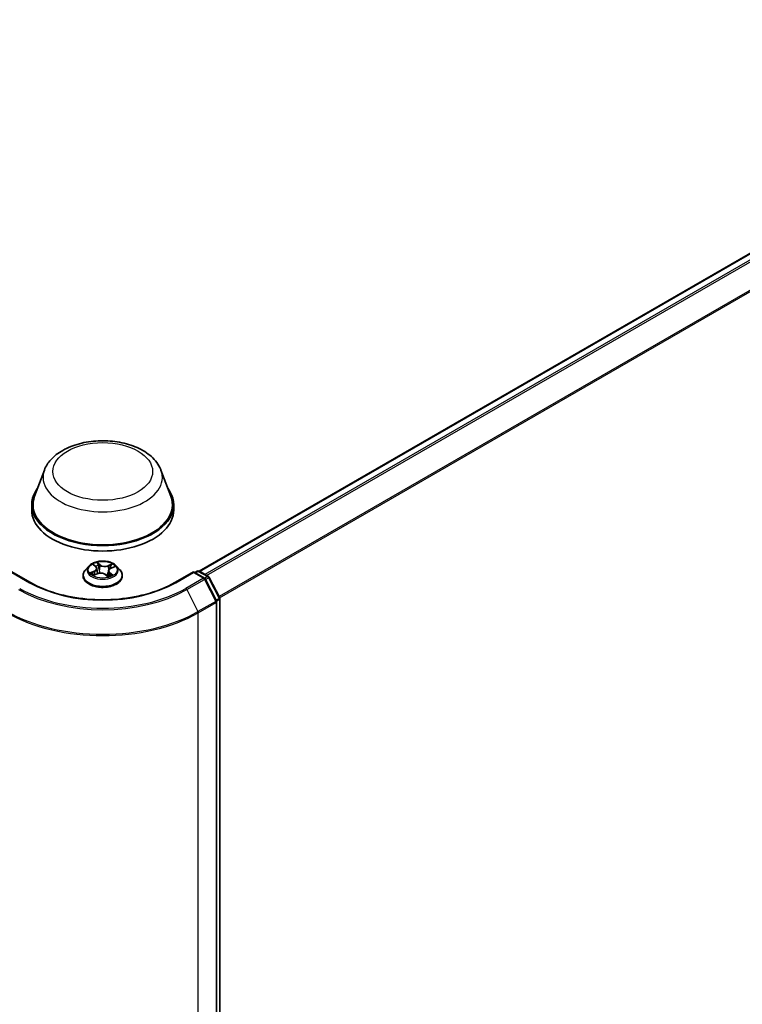
# Model space of a CAD drawing. Units: millimetres. Extents: x 7 to 7877, y 4 to 1550.
# Drawn here: x 89 to 99, y 109 to 123 of the extents above; entities that cross this region are included whole.
import ezdxf

# ---------------------------------------------------------------- set-up
doc = ezdxf.new("R2010")
doc.units = ezdxf.units.MM
doc.header["$LTSCALE"] = 0.5
doc.layers.add('Visible (ISO)', color=7, linetype='Continuous', lineweight=35)
doc.layers.add('Visible Narrow (ISO)', color=7, linetype='Continuous', lineweight=25)

msp = doc.modelspace()

# ---------------------------------------------------------------- linework, layer by layer
at = {"layer": 'Visible (ISO)'}
for p, q in [((91.18086, 115.1576), (105.31509, 123.31799)), ((88.89053, 116.65423), (88.74596, 116.26974)), ((90.61452, 116.65423), (90.75908, 116.26974)), ((88.70252, 116.14359), (88.70252, 116.06194)), ((90.80252, 116.14359), (90.80252, 116.06194)), ((89.61834, 115.25352), (89.65137, 115.22525)), ((88.68565, 114.98973), (88.40902, 115.14944)), ((89.46252, 115.09031), (89.46252, 115.09363)), ((89.54744, 115.23397), (89.49784, 115.17863)), ((89.61989, 115.10011), (89.67205, 115.12042)), ((89.66753, 115.19746), (89.67566, 115.12175)), ((89.79384, 115.10778), (89.82883, 115.07997)), ((89.83752, 115.16179), (89.82878, 115.08038)), ((89.8756, 115.20271), (89.9263, 115.22398)), ((89.9576, 115.23397), (90.00721, 115.17863)), ((90.04252, 115.09031), (90.04252, 115.09363)), ((91.09603, 115.14944), (90.8194, 114.98973)), ((91.09603, 115.14944), (91.09603, 115.1393)), ((91.25665, 115.0567), (91.09603, 115.14944)), ((91.11724, 115.13719), (91.15174, 115.15711)), ((91.18174, 115.15711), (91.31743, 115.07877)), ((91.43388, 114.71947), (91.26838, 115.04434)), ((91.32916, 115.06641), (91.48338, 114.76367)), ((91.43715, 100.76149), (91.43715, 114.70585)), ((91.48665, 114.75005), (91.48665, 100.82344))]:
    msp.add_line(p, q, dxfattribs=at)
for centre, start, end in [((91.16674, 115.13113), 60, 120), ((91.24165, 115.03072), 26.995508, 60), ((91.30243, 115.05279), 26.995508, 60), ((91.40715, 114.70585), 0, 26.995508), ((91.45665, 114.75005), 0, 26.995508)]:
    msp.add_arc(centre, 0.03, start, end, dxfattribs=at)
for centre, major_axis, start_param, end_param in [((89.75252, 116.14359), (1.05, 0), 2.73234536, 6.6924326), ((89.75252, 116.14359), (1.03, 0), 2.92783652, 6.49694144), ((89.75252, 116.06194), (1.05, 0), 3.14159265, 6.28318531)]:
    msp.add_ellipse(centre, major_axis=major_axis, ratio=0.57735027, start_param=start_param, end_param=end_param, dxfattribs=at)
for points, knots in [([(88.89053, 116.65423), (88.91177, 116.71074), (88.94478, 116.76228), (89.0344, 116.86197), (89.09437, 116.90787), (89.23601, 116.988), (89.31942, 117.02066), (89.49694, 117.06735), (89.59105, 117.08135), (89.78051, 117.09017), (89.87582, 117.08516), (90.06007, 117.05648), (90.14896, 117.03279), (90.3129, 116.96687), (90.38788, 116.92451), (90.51258, 116.82225), (90.56344, 116.76266), (90.60367, 116.68102), (90.60943, 116.66776), (90.61452, 116.65423)], [2.56995062, 2.56995062, 2.56995062, 2.56995062, 2.83494232, 2.83494232, 3.15178455, 3.15178455, 3.49955313, 3.49955313, 3.84656809, 3.84656809, 4.19029723, 4.19029723, 4.53530053, 4.53530053, 4.88432433, 4.88432433, 5.2205942, 5.2205942, 5.28403101, 5.28403101, 5.28403101, 5.28403101]), ([(89.9576, 115.23397), (89.94533, 115.24766), (89.92975, 115.25967), (89.89298, 115.28034), (89.87156, 115.28885), (89.82559, 115.30127), (89.80105, 115.3052), (89.75131, 115.30822), (89.72613, 115.30733), (89.67739, 115.30085), (89.65385, 115.29524), (89.61058, 115.27964), (89.59087, 115.26962), (89.5641, 115.25044), (89.55512, 115.24253), (89.54744, 115.23397)], [1.43748476, 1.43748476, 1.43748476, 1.43748476, 1.75849769, 1.75849769, 2.09292629, 2.09292629, 2.42600374, 2.42600374, 2.75731718, 2.75731718, 3.08905309, 3.08905309, 3.42303105, 3.42303105, 3.62394419, 3.62394419, 3.62394419, 3.62394419]), ([(89.49784, 115.17863), (89.49337, 115.17364), (89.48927, 115.16849), (89.48188, 115.15786), (89.47858, 115.15239), (89.47286, 115.14117), (89.47043, 115.13543), (89.46651, 115.12373), (89.46502, 115.11778), (89.46303, 115.10576), (89.46252, 115.0997), (89.46252, 115.09363)], [3.623944189, 3.623944189, 3.623944189, 3.623944189, 3.719457512, 3.719457512, 3.814970834, 3.814970834, 3.910484157, 3.910484157, 4.005997479, 4.005997479, 4.101510801, 4.101510801, 4.101510801, 4.101510801]), ([(89.46252, 115.09031), (89.46252, 115.07243), (89.46723, 115.05459), (89.48552, 115.02042), (89.49942, 115.00416), (89.53528, 114.97467), (89.55756, 114.96156), (89.60795, 114.94016), (89.63609, 114.93189), (89.69524, 114.92101), (89.72625, 114.91838), (89.78807, 114.91896), (89.81888, 114.92217), (89.87731, 114.93412), (89.90492, 114.94288), (89.95422, 114.96522), (89.97589, 114.97881), (90.01085, 115.00966), (90.02421, 115.02691), (90.03911, 115.05983), (90.04252, 115.07506), (90.04252, 115.09031)], [4.1015108, 4.1015108, 4.1015108, 4.1015108, 4.40122138, 4.40122138, 4.71363236, 4.71363236, 5.0381254, 5.0381254, 5.36385334, 5.36385334, 5.68860381, 5.68860381, 6.01295867, 6.01295867, 6.33779277, 6.33779277, 6.66359016, 6.66359016, 6.98750521, 6.98750521, 7.24310346, 7.24310346, 7.24310346, 7.24310346]), ([(89.60449, 115.12073), (89.60558, 115.11936), (89.60681, 115.11795), (89.60957, 115.11504), (89.6111, 115.11356), (89.61446, 115.11055), (89.61629, 115.10903), (89.62026, 115.10598), (89.62239, 115.10446), (89.62498, 115.10274), (89.62529, 115.10253), (89.6256, 115.10233)], [4.532920904, 4.532920904, 4.532920904, 4.532920904, 4.60385233, 4.60385233, 4.674783756, 4.674783756, 4.745715182, 4.745715182, 4.816646609, 4.816646609, 4.826259359, 4.826259359, 4.826259359, 4.826259359]), ([(89.66753, 115.19746), (89.66731, 115.19951), (89.6669, 115.20154), (89.66572, 115.20554), (89.66495, 115.20751), (89.66308, 115.21136), (89.66197, 115.21323), (89.65945, 115.21687), (89.65803, 115.21864), (89.65491, 115.22204), (89.6532, 115.22368), (89.65137, 115.22525)], [1.021821503, 1.021821503, 1.021821503, 1.021821503, 1.12812581, 1.12812581, 1.234430116, 1.234430116, 1.340734422, 1.340734422, 1.447038728, 1.447038728, 1.553343034, 1.553343034, 1.553343034, 1.553343034]), ([(89.79384, 115.10778), (89.78829, 115.11219), (89.78167, 115.11602), (89.76688, 115.12232), (89.75871, 115.12478), (89.74153, 115.12815), (89.73252, 115.12907), (89.71444, 115.12929), (89.70537, 115.12859), (89.68798, 115.12564), (89.67965, 115.12338), (89.67205, 115.12042)], [1.58824962, 1.58824962, 1.58824962, 1.58824962, 1.89542757, 1.89542757, 2.20260552, 2.20260552, 2.50978346, 2.50978346, 2.81696141, 2.81696141, 3.12413936, 3.12413936, 3.12413936, 3.12413936]), ([(89.82844, 115.08029), (89.83152, 115.08115), (89.83455, 115.08205), (89.84091, 115.0841), (89.84422, 115.08525), (89.85065, 115.08767), (89.85376, 115.08894), (89.85974, 115.09155), (89.86262, 115.0929), (89.86813, 115.09567), (89.87077, 115.09709), (89.87327, 115.09854)], [6.120619095, 6.120619095, 6.120619095, 6.120619095, 6.180785052, 6.180785052, 6.250186554, 6.250186554, 6.319588057, 6.319588057, 6.388989559, 6.388989559, 6.458391062, 6.458391062, 6.458391062, 6.458391062]), ([(89.8756, 115.20271), (89.87134, 115.20092), (89.86733, 115.19891), (89.85993, 115.19447), (89.85654, 115.19205), (89.85048, 115.18683), (89.84782, 115.18403), (89.84332, 115.17812), (89.84148, 115.175), (89.83876, 115.16853), (89.83788, 115.16518), (89.83752, 115.16179)], [3.159045946, 3.159045946, 3.159045946, 3.159045946, 3.335158246, 3.335158246, 3.511270546, 3.511270546, 3.687382846, 3.687382846, 3.863495146, 3.863495146, 4.039607446, 4.039607446, 4.039607446, 4.039607446]), ([(90.04252, 115.09363), (90.04252, 115.0997), (90.04202, 115.10576), (90.04003, 115.11778), (90.03853, 115.12373), (90.03462, 115.13543), (90.03219, 115.14117), (90.02647, 115.15239), (90.02317, 115.15786), (90.01577, 115.16849), (90.01168, 115.17364), (90.00721, 115.17863)], [0.959918148, 0.959918148, 0.959918148, 0.959918148, 1.05543147, 1.05543147, 1.150944793, 1.150944793, 1.246458115, 1.246458115, 1.341971438, 1.341971438, 1.43748476, 1.43748476, 1.43748476, 1.43748476]), ([(90.8194, 114.98973), (90.70846, 114.92568), (90.5794, 114.87148), (90.29792, 114.78868), (90.14555, 114.76008), (89.83272, 114.73147), (89.67232, 114.73147), (89.3595, 114.76008), (89.20712, 114.78868), (88.92564, 114.87148), (88.79659, 114.92568), (88.68565, 114.98973)], [1.57079633, 1.57079633, 1.57079633, 1.57079633, 1.88495559, 1.88495559, 2.19911486, 2.19911486, 2.51327412, 2.51327412, 2.82743339, 2.82743339, 3.14159265, 3.14159265, 3.14159265, 3.14159265])]:
    msp.add_open_spline(points, degree=3, knots=knots, dxfattribs=at)
at = {"layer": 'Visible Narrow (ISO)'}
for p, q in [((91.18967, 115.15253), (105.33009, 123.31651)), ((105.405, 123.27326), (91.26458, 115.10928)), ((91.28851, 115.09546), (105.4213, 123.25503)), ((105.5868, 122.93016), (91.47398, 114.78212)), ((91.48239, 114.76562), (105.59171, 122.91164)), ((89.60452, 115.26285), (89.64812, 115.22553)), ((89.71431, 115.2523), (89.66849, 115.28871)), ((89.68147, 115.26977), (89.71028, 115.24688)), ((89.71028, 115.24688), (89.70441, 115.17662)), ((89.89582, 115.26557), (89.83118, 115.2404)), ((89.83397, 115.23429), (89.8746, 115.25011)), ((89.83397, 115.23429), (89.83794, 115.16461)), ((88.40902, 115.1393), (88.67065, 114.98824)), ((89.62751, 115.15806), (89.56444, 115.1316)), ((89.59079, 115.13537), (89.63044, 115.15201)), ((89.60923, 115.09467), (89.67386, 115.11984)), ((89.63044, 115.15201), (89.63324, 115.1053)), ((89.79073, 115.10794), (89.83656, 115.07153)), ((89.8528, 115.12937), (89.84917, 115.08713)), ((89.8528, 115.12937), (89.88021, 115.10591)), ((89.90053, 115.09739), (89.85693, 115.13471)), ((89.86808, 115.09687), (89.86712, 115.09518)), ((89.87753, 115.20218), (89.94061, 115.22864)), ((90.8344, 114.98824), (91.09603, 115.1393)), ((91.09603, 115.1393), (91.24165, 115.05522)), ((91.12603, 115.13212), (91.16674, 115.15563)), ((91.16674, 115.15563), (91.30243, 115.07728)), ((91.24165, 115.05522), (90.98002, 114.90417)), ((90.99632, 114.88594), (91.25795, 115.037)), ((91.25795, 115.037), (91.42345, 114.71212)), ((91.30243, 115.07728), (91.2612, 115.05348)), ((91.27403, 115.03326), (91.31872, 115.05906)), ((91.31872, 115.05906), (91.47295, 114.75633)), ((90.99632, 114.88594), (91.16182, 114.56107)), ((91.42345, 114.71212), (91.16182, 114.56107)), ((91.16674, 114.54255), (91.42837, 114.6936)), ((91.47295, 114.75633), (91.42825, 114.73052)), ((91.42837, 114.6936), (91.42837, 100.74925)), ((91.43611, 114.7137), (91.47786, 114.73781)), ((91.47786, 114.73781), (91.47786, 100.81119)), ((91.16674, 100.5982), (91.16674, 114.54255))]:
    msp.add_line(p, q, dxfattribs=at)
for centre, major_axis in [((89.75252, 116.63348), (-0.7384, 0)), ((89.75252, 115.18012), (0.21415, 0))]:
    msp.add_ellipse(centre, major_axis=major_axis, ratio=0.57735027, dxfattribs=at)
for centre, major_axis, ratio, start_param, end_param in [((89.75252, 116.5462), (0.88207, 0), 0.57735027, 2.92783652, 6.49694144), ((89.75252, 115.18012), (-0.20601, 0), 0.57735027, 5.13258264, 5.51395168), ((89.62897, 115.24884), (-0.00427, -0.0026), 0.22646356, 0.86382999, 0.9668863), ((89.75252, 115.15744), (0.16122, 0), 0.57735027, 2.00177433, 2.27724836), ((89.67744, 115.26844), (-0.00442, -0.00234), 0.25775945, 1.1677455, 2.56292767), ((89.68704, 115.24148), (-0.0049, -0.00099), 0.19047585, 3.70998897, 5.06541209), ((89.71431, 115.24821), (-0.00311, -0.00391), 0.6605534, 4.01887043, 5.50240029), ((89.78342, 115.27756), (0.0904, 0), 0.57735027, 3.76992413, 5.30581387), ((89.78342, 115.28128), (-0.08542, 0), 0.57735027, 0.62833147, 2.16422121), ((89.83118, 115.23632), (0.00181, -0.00466), 0.45658785, 0.95186881, 2.43539868), ((89.87739, 115.24808), (-0.00372, 0.00334), 0.09694763, 0.81550755, 2.21068972), ((89.75252, 115.18012), (-0.20601, 0), 0.57735027, 3.56178631, 3.94315535), ((89.75252, 115.10253), (-0.28677, 0), 0.57735027, 5.8056187, 9.90234457), ((89.75252, 115.09363), (-0.29, 0), 0.57735027, 0, 3.14159265), ((89.75252, 115.09031), (0.29, 0), 0.57735027, 3.14159265, 6.28318531), ((89.75252, 115.17269), (-0.23092, 0), 0.57735027, 5.8056187, 9.90234457), ((89.75252, 115.18012), (0.20601, 0), 0.57735027, 3.56178631, 3.94315535), ((89.59371, 115.1334), (-0.00128, -0.00483), 0.68561462, 4.47977897, 5.87496113), ((89.61012, 115.12145), (-0.0042, -0.00271), 0.67541682, 4.99413968, 6.09427503), ((89.5773, 115.19796), (0.08542, 0), 0.57735027, 5.34072045, 6.87661019), ((89.62751, 115.15398), (0.00193, -0.00461), 0.4799332, 0.93977661, 2.42330648), ((89.5773, 115.19423), (0.0904, 0), 0.57735027, 5.34072045, 6.34508866), ((89.64812, 115.22145), (0.00325, 0.0038), 0.67690043, 0, 0.90166985), ((89.67386, 115.11576), (-0.00181, 0.00466), 0.45658785, 5.57699133, 6.28318531), ((89.72163, 115.07896), (0.08542, 0), 0.57735027, 0.62833147, 2.16422121), ((89.70038, 115.17528), (-0.0049, -0.00099), 0.19043857, 3.70998427, 5.06103022), ((89.79073, 115.10386), (0.00311, 0.00391), 0.6605534, 0, 0.87727777), ((89.81223, 115.09411), (-0.00443, 0.00233), 0.34302381, 4.19161004, 5.18922087), ((89.81223, 115.09411), (0.00247, -0.00434), 0.01143512, 1.13439609, 2.15418167), ((89.81223, 115.09411), (0.0022, 0.00449), 0.52763744, 4.4458475, 4.99906542), ((89.75252, 115.05158), (-0.09688, 0), 0.57735027, 3.79674341, 4.0097665), ((89.75252, 115.04979), (0.09475, 0), 0.57735027, 0.63212206, 0.8483123), ((89.92774, 115.16228), (-0.08542, 0), 0.57735027, 5.34072045, 6.87661019), ((89.92774, 115.15856), (-0.0904, 0), 0.57735027, 6.22128195, 6.87661019), ((89.75252, 115.18012), (0.20601, 0), 0.57735027, 5.13258264, 5.51395168), ((89.85693, 115.13062), (-0.00325, -0.0038), 0.67690043, 4.0432625, 5.52679236), ((89.86276, 115.22359), (-0.00472, 0.00165), 0.26429877, 4.07763885, 5.43306197), ((89.75252, 115.15744), (0.16122, 0), 0.57735027, 0.57300985, 0.79077836), ((89.86395, 115.09561), (-0.00435, 0.00246), 0.7775971, 3.84029394, 4.07463411), ((89.87753, 115.1981), (-0.00193, 0.00461), 0.4799332, 5.56489913, 6.28318531), ((89.87608, 115.10466), (0.00062, -0.00496), 0.85982449, 0.32144865, 1.71663082), ((91.16674, 115.13113), (-0.015, 0.02598), 0.57735027, 5.49778714, 6.28318531), ((91.16674, 115.13113), (0.015, 0.02598), 0.57735027, 0, 0.78539816), ((88.67065, 114.96375), (0.015, 0.02598), 0.57735027, 0, 0.78539816), ((89.75252, 115.61286), (1.53, 0), 0.57735027, 3.92699082, 5.49778714), ((89.8276, 115.08506), (0.00046, -0.00498), 0.89112038, 0.11993604, 0.16440838), ((90.8344, 114.96375), (-0.015, 0.02598), 0.57735027, 5.49778714, 6.28318531), ((91.24165, 115.03072), (0.015, 0.02598), 0.57735027, 0, 0.78539816), ((91.24165, 115.03072), (0.015, -0.02598), 0.57735027, 1.48013644, 2.35619449), ((91.24165, 115.03072), (0.02673, 0.01362), 0.07392213, 5.32980996, 6.28318531), ((91.30243, 115.05279), (0.015, 0.02598), 0.57735027, 0, 0.78539816), ((91.30243, 115.05279), (0.015, -0.02598), 0.57735027, 1.48013644, 2.35619449), ((91.30243, 115.05279), (0.02673, 0.01362), 0.07392213, 5.32980996, 6.28318531), ((89.75252, 115.60405), (1.759, 0), 0.57735027, 3.92699082, 5.49778714), ((89.75252, 115.61286), (-1.73595, 0), 0.57735027, 0.78539816, 2.35619449), ((90.98002, 114.87967), (0.015, -0.02598), 0.57735027, 1.48013644, 2.35619449), ((91.40715, 114.70585), (0.02673, 0.01362), 0.07392213, 5.32980996, 6.28318531), ((91.40715, 114.70585), (0.015, -0.02598), 0.57735027, 0.78539816, 1.48013644), ((91.40715, 114.70585), (0.03, 0), 0.57735027, 5.49778714, 6.28318531), ((91.45665, 114.75005), (0.02673, 0.01362), 0.07392213, 5.32980996, 6.28318531), ((91.45665, 114.75005), (0.015, -0.02598), 0.57735027, 0.78539816, 1.48013644), ((91.45665, 114.75005), (0.03, 0), 0.57735027, 5.49778714, 6.28318531), ((89.75252, 115.35905), (2, 0), 0.57735027, 3.92699082, 5.49778714), ((89.75252, 115.37473), (-1.99305, 0), 0.57735027, 0.78539816, 2.35619449), ((91.14552, 114.5548), (-0.015, 0.02598), 0.57735027, 3.92699082, 4.62172909)]:
    msp.add_ellipse(centre, major_axis=major_axis, ratio=ratio, start_param=start_param, end_param=end_param, dxfattribs=at)
for points, knots in [([(89.62703, 115.24657), (89.62613, 115.24807), (89.62507, 115.24948), (89.62203, 115.2529), (89.61989, 115.25473), (89.61561, 115.25774), (89.6135, 115.25898), (89.60909, 115.26116), (89.6068, 115.26209), (89.60452, 115.26285)], [0, 0, 0, 0, 0.0059340385, 0.0059340385, 0.0154285, 0.0154285, 0.0237449879, 0.0237449879, 0.0323943032, 0.0323943032, 0.0323943032, 0.0323943032]), ([(89.60452, 115.26285), (89.60648, 115.26179), (89.60846, 115.26063), (89.61229, 115.25817), (89.61414, 115.25688), (89.61674, 115.25486), (89.61755, 115.2542), (89.61835, 115.25352)], [-0.0323943032, -0.0323943032, -0.0323943032, -0.0323943032, -0.0237449879, -0.0237449879, -0.0154285, -0.0154285, -0.0115645817, -0.0115645817, -0.0115645817, -0.0115645817]), ([(89.68147, 115.26977), (89.68015, 115.27152), (89.67891, 115.2733), (89.67584, 115.27784), (89.67411, 115.28054), (89.67107, 115.28508), (89.66977, 115.28697), (89.66849, 115.28871)], [-0.0320559737, -0.0320559737, -0.0320559737, -0.0320559737, -0.0236501899, -0.0236501899, -0.0102009359, -0.0102009359, 0.0003383294, 0.0003383294, 0.0003383294, 0.0003383294]), ([(89.66849, 115.28871), (89.66905, 115.28689), (89.66963, 115.28481), (89.6711, 115.27961), (89.67203, 115.2764), (89.67413, 115.27085), (89.67508, 115.26864), (89.67626, 115.26647)], [-0.0003383294, -0.0003383294, -0.0003383294, -0.0003383294, 0.0102009359, 0.0102009359, 0.0236501899, 0.0236501899, 0.0320559737, 0.0320559737, 0.0320559737, 0.0320559737]), ([(89.67626, 115.26647), (89.67829, 115.26276), (89.68008, 115.25879), (89.6831, 115.25054), (89.68431, 115.24626), (89.68517, 115.24201)], [-0.0289828459, -0.0289828459, -0.0289828459, -0.0289828459, -0.0145850634, -0.0145850634, 0, 0, 0, 0]), ([(89.69107, 115.24281), (89.69013, 115.24749), (89.68882, 115.2522), (89.68557, 115.26129), (89.68364, 115.26567), (89.68147, 115.26977)], [0, 0, 0, 0, 0.0145850634, 0.0145850634, 0.0289828459, 0.0289828459, 0.0289828459, 0.0289828459]), ([(89.68517, 115.24201), (89.6874, 115.23098), (89.68962, 115.21995), (89.69407, 115.19789), (89.6963, 115.18685), (89.69852, 115.17582)], [-0.0687798542, -0.0687798542, -0.0687798542, -0.0687798542, -0.0343899271, -0.0343899271, 0, 0, 0, 0]), ([(89.70441, 115.17662), (89.70218, 115.18765), (89.69996, 115.19868), (89.69552, 115.22075), (89.6933, 115.23178), (89.69107, 115.24281)], [0, 0, 0, 0, 0.0343899271, 0.0343899271, 0.0687798542, 0.0687798542, 0.0687798542, 0.0687798542]), ([(89.8746, 115.25011), (89.87139, 115.24654), (89.86849, 115.24262), (89.86355, 115.23435), (89.86151, 115.23001), (89.85997, 115.22562)], [0, 0, 0, 0, 0.014491423, 0.014491423, 0.0289828459, 0.0289828459, 0.0289828459, 0.0289828459]), ([(89.86591, 115.22361), (89.86731, 115.22761), (89.86918, 115.23154), (89.87372, 115.23903), (89.87639, 115.24257), (89.87935, 115.2458)], [-0.0289828459, -0.0289828459, -0.0289828459, -0.0289828459, -0.014491423, -0.014491423, 0, 0, 0, 0]), ([(89.89582, 115.26557), (89.89398, 115.26444), (89.89213, 115.26321), (89.88847, 115.26065), (89.88667, 115.25932), (89.8828, 115.25641), (89.88072, 115.25479), (89.87728, 115.25214), (89.87594, 115.25111), (89.8746, 115.25011)], [-0.0323943032, -0.0323943032, -0.0323943032, -0.0323943032, -0.0237449879, -0.0237449879, -0.0154285, -0.0154285, -0.0059340385, -0.0059340385, 0, 0, 0, 0]), ([(89.87935, 115.2458), (89.88056, 115.24712), (89.88171, 115.24848), (89.88457, 115.252), (89.88621, 115.25413), (89.88915, 115.2579), (89.89049, 115.25959), (89.89316, 115.26277), (89.89449, 115.26426), (89.89582, 115.26557)], [0, 0, 0, 0, 0.0059340385, 0.0059340385, 0.0154285, 0.0154285, 0.0237449879, 0.0237449879, 0.0323943032, 0.0323943032, 0.0323943032, 0.0323943032]), ([(89.59079, 115.13537), (89.58886, 115.13524), (89.58674, 115.13509), (89.58103, 115.13456), (89.57731, 115.13411), (89.5705, 115.13296), (89.56745, 115.13234), (89.56444, 115.1316)], [-0.0320559737, -0.0320559737, -0.0320559737, -0.0320559737, -0.0236501899, -0.0236501899, -0.0102009359, -0.0102009359, 0.0003383294, 0.0003383294, 0.0003383294, 0.0003383294]), ([(89.56444, 115.1316), (89.5676, 115.13193), (89.57079, 115.13202), (89.57788, 115.13177), (89.58171, 115.13131), (89.5874, 115.13026), (89.58944, 115.12978), (89.59122, 115.12932)], [-0.0003383294, -0.0003383294, -0.0003383294, -0.0003383294, 0.0102009359, 0.0102009359, 0.0236501899, 0.0236501899, 0.0320559737, 0.0320559737, 0.0320559737, 0.0320559737]), ([(89.60719, 115.12342), (89.60524, 115.12644), (89.60283, 115.129), (89.59729, 115.13301), (89.59416, 115.13448), (89.59079, 115.13537)], [0, 0, 0, 0, 0.0145850634, 0.0145850634, 0.0289828459, 0.0289828459, 0.0289828459, 0.0289828459]), ([(89.59122, 115.12932), (89.59427, 115.12853), (89.59708, 115.12722), (89.6014, 115.12411), (89.60305, 115.12254), (89.60449, 115.12073)], [-0.0289828459, -0.0289828459, -0.0289828459, -0.0289828459, -0.0145850634, -0.0145850634, -0.0040385474, -0.0040385474, -0.0040385474, -0.0040385474]), ([(89.62295, 115.1013), (89.62271, 115.10131), (89.62247, 115.10132), (89.62047, 115.10132), (89.61884, 115.10097), (89.61589, 115.09981), (89.61456, 115.09906), (89.61189, 115.09715), (89.61055, 115.09598), (89.60923, 115.09467)], [0.004665079, 0.004665079, 0.004665079, 0.004665079, 0.0059340385, 0.0059340385, 0.0154285, 0.0154285, 0.0237449879, 0.0237449879, 0.0323943032, 0.0323943032, 0.0323943032, 0.0323943032]), ([(89.60923, 115.09467), (89.61107, 115.0958), (89.61292, 115.09686), (89.61648, 115.09867), (89.61818, 115.09944), (89.61989, 115.10011)], [-0.0323943032, -0.0323943032, -0.0323943032, -0.0323943032, -0.0237449879, -0.0237449879, -0.0158749956, -0.0158749956, -0.0158749956, -0.0158749956]), ([(89.69852, 115.17582), (89.7017, 115.16007), (89.70559, 115.14452), (89.71033, 115.12909), (89.71038, 115.12894), (89.71043, 115.12878)], [-0.0982412545, -0.0982412545, -0.0982412545, -0.0982412545, -0.0491206273, -0.0491206273, -0.0486189697, -0.0486189697, -0.0486189697, -0.0486189697]), ([(89.71576, 115.12908), (89.71563, 115.12954), (89.71549, 115.13), (89.711, 115.14561), (89.70738, 115.16102), (89.70441, 115.17662)], [0.0476310785, 0.0476310785, 0.0476310785, 0.0476310785, 0.0491206273, 0.0491206273, 0.0982412545, 0.0982412545, 0.0982412545, 0.0982412545]), ([(89.83747, 115.16134), (89.83268, 115.14713), (89.82742, 115.1332), (89.81825, 115.11179), (89.81471, 115.10407), (89.81091, 115.09652)], [0.0018537237, 0.0018537237, 0.0018537237, 0.0018537237, 0.0491206273, 0.0491206273, 0.0764653604, 0.0764653604, 0.0764653604, 0.0764653604]), ([(89.81513, 115.09427), (89.81918, 115.10181), (89.82296, 115.10954), (89.82943, 115.1238), (89.8322, 115.13027), (89.83484, 115.13682)], [-0.0764653604, -0.0764653604, -0.0764653604, -0.0764653604, -0.0491206273, -0.0491206273, -0.0269407252, -0.0269407252, -0.0269407252, -0.0269407252]), ([(89.85997, 115.22562), (89.85631, 115.21518), (89.85266, 115.20475), (89.84704, 115.18872), (89.84508, 115.18312), (89.84312, 115.17753)], [0, 0, 0, 0, 0.0343899271, 0.0343899271, 0.0528360118, 0.0528360118, 0.0528360118, 0.0528360118]), ([(89.85409, 115.18993), (89.85437, 115.19073), (89.85465, 115.19152), (89.85859, 115.20275), (89.86225, 115.21318), (89.86591, 115.22361)], [-0.0370119037, -0.0370119037, -0.0370119037, -0.0370119037, -0.0343899271, -0.0343899271, 0, 0, 0, 0]), ([(89.88021, 115.10591), (89.87776, 115.1056), (89.87547, 115.10468), (89.87138, 115.10163), (89.86957, 115.09951), (89.86808, 115.09687)], [0, 0, 0, 0, 0.014491423, 0.014491423, 0.0289828459, 0.0289828459, 0.0289828459, 0.0289828459]), ([(89.87802, 115.10012), (89.87891, 115.10023), (89.87997, 115.10031), (89.88302, 115.10042), (89.88516, 115.10037), (89.88943, 115.09998), (89.89155, 115.09967), (89.89595, 115.09876), (89.89825, 115.09815), (89.90053, 115.09739)], [0, 0, 0, 0, 0.0059340385, 0.0059340385, 0.0154285, 0.0154285, 0.0237449879, 0.0237449879, 0.0323943032, 0.0323943032, 0.0323943032, 0.0323943032]), ([(89.90053, 115.09739), (89.89856, 115.09845), (89.89658, 115.09943), (89.89276, 115.10119), (89.89091, 115.10198), (89.8871, 115.10349), (89.88516, 115.1042), (89.88223, 115.10522), (89.88117, 115.10558), (89.88021, 115.10591)], [-0.0323943032, -0.0323943032, -0.0323943032, -0.0323943032, -0.0237449879, -0.0237449879, -0.0154285, -0.0154285, -0.0059340385, -0.0059340385, 0, 0, 0, 0]), ([(89.94061, 115.22864), (89.93745, 115.22831), (89.93426, 115.22774), (89.92717, 115.22579), (89.92334, 115.22425), (89.91876, 115.22145), (89.91772, 115.22074), (89.91673, 115.21996)], [-0.0003383294, -0.0003383294, -0.0003383294, -0.0003383294, 0.0102009359, 0.0102009359, 0.0236501899, 0.0236501899, 0.0277801518, 0.0277801518, 0.0277801518, 0.0277801518]), ([(89.9263, 115.22398), (89.92803, 115.2247), (89.92978, 115.22537), (89.93455, 115.22701), (89.93759, 115.2279), (89.94061, 115.22864)], [-0.0164520209, -0.0164520209, -0.0164520209, -0.0164520209, -0.0102009359, -0.0102009359, 0.0003383294, 0.0003383294, 0.0003383294, 0.0003383294]), ([(89.83656, 115.07153), (89.83599, 115.07335), (89.83542, 115.07496), (89.83395, 115.07795), (89.83301, 115.07916), (89.83091, 115.08018), (89.82996, 115.08033), (89.82878, 115.08022)], [-0.0003383294, -0.0003383294, -0.0003383294, -0.0003383294, 0.0102009359, 0.0102009359, 0.0236501899, 0.0236501899, 0.0320559737, 0.0320559737, 0.0320559737, 0.0320559737]), ([(89.82884, 115.07997), (89.83015, 115.07893), (89.83141, 115.07771), (89.83397, 115.0749), (89.83527, 115.07327), (89.83656, 115.07153)], [-0.019962454, -0.019962454, -0.019962454, -0.019962454, -0.0102009359, -0.0102009359, 0.0003383294, 0.0003383294, 0.0003383294, 0.0003383294])]:
    msp.add_open_spline(points, degree=3, knots=knots, dxfattribs=at)
for points in [[(89.6276, 115.2456), (89.62741, 115.24592), (89.62722, 115.24625), (89.62703, 115.24657)], [(89.61664, 115.10879), (89.61349, 115.11367), (89.61034, 115.11855), (89.60719, 115.12342)], [(89.81091, 115.09652), (89.81035, 115.0962), (89.80979, 115.09587), (89.80923, 115.09555)], [(89.87327, 115.09854), (89.87475, 115.09939), (89.87634, 115.09992), (89.87802, 115.10012)], [(89.82878, 115.08022), (89.82871, 115.08021), (89.82863, 115.0802), (89.82856, 115.08019)]]:
    msp.add_open_spline(points, degree=3, dxfattribs=at)

doc.saveas('drawing.dxf')
